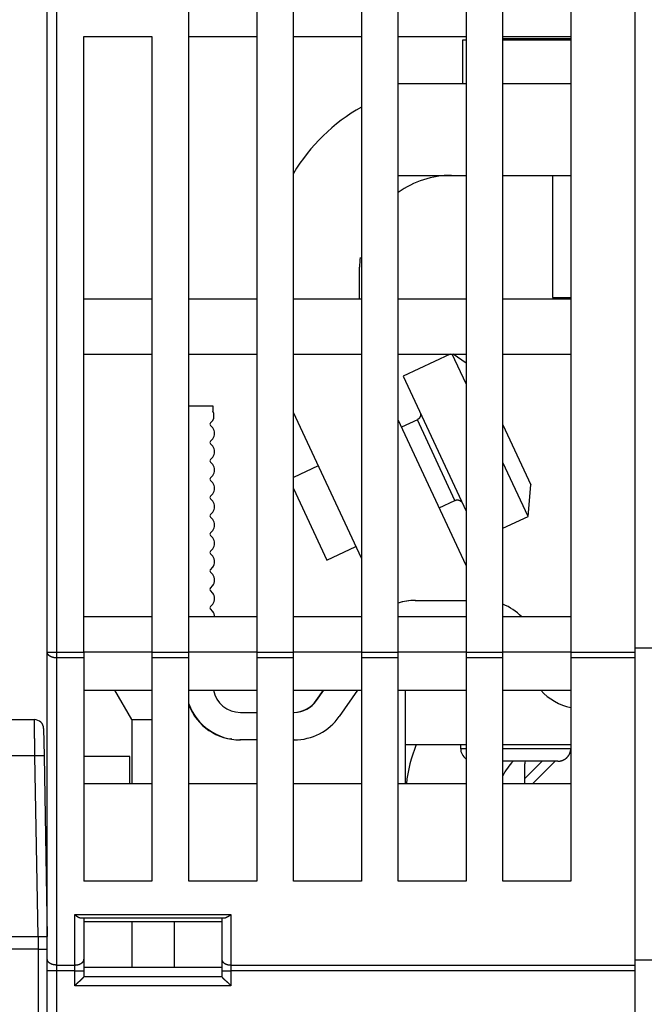
# Model space of a CAD drawing. Extents: x 122 to 776, y 21 to 551.
# Drawn here: x 564 to 598, y 459 to 513 of the extents above; entities that cross this region are included whole.
import ezdxf

# ---------------------------------------------------------------- set-up
doc = ezdxf.new("R2010")
doc.units = 0
doc.layers.add('4', color=7, linetype='CONTINUOUS')

msp = doc.modelspace()

# ---------------------------------------------------------------- linework, layer by layer
at = {"layer": '4', "color": 40, "linetype": 'CONTINUOUS'}
for p, q in [((597.16214, 478.54921), (597.16214, 532.36983)), ((565.16214, 478.54921), (565.16214, 530.86983)), ((565.66214, 530.86983), (565.66214, 478.54921)), ((572.86214, 478.54921), (572.86214, 529.36983)), ((576.56214, 529.36983), (576.56214, 478.54921)), ((578.56214, 478.54921), (578.56214, 529.36983)), ((582.26214, 529.36983), (582.26214, 478.54921)), ((584.26214, 478.54921), (584.26214, 529.36983)), ((587.96214, 529.36983), (587.96214, 478.54921)), ((589.96214, 478.54921), (589.96214, 529.36983)), ((593.66214, 529.36983), (593.66214, 478.54921)), ((567.16214, 512.06983), (570.86214, 512.06983)), ((567.16214, 478.54921), (567.16214, 512.06983)), ((570.86214, 512.06983), (570.86214, 478.54921)), ((572.86214, 512.06983), (576.56214, 512.06983)), ((578.56214, 512.06983), (582.26214, 512.06983)), ((584.26214, 512.06983), (587.96214, 512.06983)), ((589.96214, 512.06983), (593.66214, 512.06983)), ((587.96215, 511.8581), (587.76214, 511.8581)), ((587.76214, 511.8581), (587.76214, 509.50688)), ((589.96212, 511.9581), (593.66212, 511.9581)), ((593.66212, 511.8581), (589.96212, 511.8581)), ((584.26214, 509.50686), (587.96215, 509.50686)), ((589.96212, 509.50686), (593.66212, 509.50686)), ((584.26214, 504.50686), (587.96215, 504.50686)), ((589.96212, 504.50686), (593.66212, 504.50686)), ((592.66214, 504.50683), (592.66214, 497.8581)), ((582.16215, 497.76983), (582.16215, 499.50686)), ((570.86214, 497.76983), (567.16214, 497.76983)), ((576.56214, 497.76983), (572.86214, 497.76983)), ((582.26214, 497.76983), (578.56214, 497.76983)), ((587.96214, 497.76983), (584.26214, 497.76983)), ((593.66214, 497.76983), (589.96214, 497.76983)), ((592.66214, 497.8581), (593.66212, 497.8581)), ((567.16214, 494.76983), (570.86214, 494.76983)), ((572.86214, 494.76983), (576.56214, 494.76983)), ((578.56214, 494.76983), (582.26214, 494.76983)), ((584.26214, 494.76983), (587.96214, 494.76983)), ((587.10241, 494.76983), (584.53364, 493.572)), ((587.96214, 493.16192), (587.21236, 494.76983)), ((587.96214, 494.27319), (587.25287, 494.76983)), ((589.96214, 494.76983), (593.66214, 494.76983)), ((584.53364, 493.572), (587.96214, 486.21954)), ((572.86211, 491.96465), (574.17929, 491.96465)), ((574.17929, 491.96465), (574.17929, 491.66465)), ((574.05, 491.03536), (574.17929, 491.16465)), ((582.26214, 483.65368), (578.56214, 491.58836)), ((587.96214, 483.261), (584.26214, 491.19568)), ((585.30774, 491.20211), (584.44643, 490.80047)), ((587.35742, 486.80651), (585.30772, 491.2021)), ((574.17929, 490.76465), (574.05, 490.89394)), ((589.96214, 490.9221), (591.48534, 487.65559)), ((574.05, 490.03536), (574.17929, 490.16465)), ((574.17929, 489.76465), (574.05, 489.89394)), ((574.05, 489.03536), (574.17929, 489.16465)), ((574.17929, 488.76465), (574.05, 488.89394)), ((579.91489, 488.68738), (578.56214, 488.05658)), ((591.33438, 485.93013), (589.96214, 488.87291)), ((574.05, 488.03536), (574.17929, 488.16465)), ((574.17929, 487.76465), (574.05, 487.89394)), ((578.56214, 487.4483), (580.37885, 483.55235)), ((591.33438, 485.93013), (591.48534, 487.65559)), ((574.05, 487.03536), (574.17929, 487.16465)), ((574.17929, 486.76465), (574.05, 486.89394)), ((586.49613, 486.40488), (587.35743, 486.80651)), ((574.05, 486.03536), (574.17929, 486.16465)), ((574.17929, 485.76465), (574.05, 485.89394)), ((589.96214, 485.29025), (591.33435, 485.93011)), ((574.05, 485.03536), (574.17929, 485.16465)), ((574.17929, 484.76465), (574.05, 484.89394)), ((574.05, 484.03536), (574.17929, 484.16465)), ((580.37885, 483.55235), (581.96459, 484.29179)), ((574.17929, 483.76465), (574.05, 483.89394)), ((574.05, 483.03536), (574.17929, 483.16465)), ((574.17929, 482.76465), (574.05, 482.89394)), ((574.05, 482.03536), (574.17929, 482.16465)), ((574.17929, 481.76465), (574.05, 481.89394)), ((574.05, 481.03536), (574.17929, 481.16465)), ((585.1845, 481.36465), (585.21226, 481.36465)), ((585.21226, 481.36465), (587.96215, 481.36465)), ((570.86214, 480.46983), (567.16214, 480.46983)), ((576.56214, 480.46983), (572.86214, 480.46983)), ((574.17929, 480.76465), (574.05, 480.89394)), ((582.26214, 480.46983), (578.56214, 480.46983)), ((587.96214, 480.46983), (584.26214, 480.46983)), ((593.66214, 480.46983), (589.96214, 480.46983)), ((598.16214, 478.76447), (597.16214, 478.76447)), ((565.16214, 461.82616), (565.16214, 478.54921)), ((565.16214, 478.54921), (565.66214, 478.54921)), ((565.66214, 478.54921), (567.16214, 478.54921)), ((565.66214, 478.54921), (565.66214, 478.23136)), ((567.16214, 478.23136), (565.66214, 478.23136)), ((565.66214, 478.23136), (565.66214, 461.5083)), ((567.16214, 478.54921), (567.16214, 478.23136)), ((570.86214, 478.54921), (567.16214, 478.54921)), ((567.16214, 478.23136), (567.16214, 466.06983)), ((570.86214, 478.54921), (570.86214, 478.23136)), ((570.86214, 478.54921), (572.86214, 478.54921)), ((570.86214, 478.23136), (570.86214, 466.06983)), ((572.86214, 478.23136), (570.86214, 478.23136)), ((572.86214, 478.23136), (572.86214, 478.54921)), ((576.56214, 478.54921), (572.86214, 478.54921)), ((572.86214, 466.06983), (572.86214, 478.23136)), ((576.56214, 478.54921), (576.56214, 478.23136)), ((576.56214, 478.54921), (578.56214, 478.54921)), ((576.56214, 478.23136), (576.56214, 466.06983)), ((578.56214, 478.23136), (576.56214, 478.23136)), ((578.56214, 478.23136), (578.56214, 478.54921)), ((582.26214, 478.54921), (578.56214, 478.54921)), ((578.56214, 466.06983), (578.56214, 478.23136)), ((582.26214, 478.54921), (582.26214, 478.23136)), ((582.26214, 478.54921), (584.26214, 478.54921)), ((582.26214, 478.23136), (582.26214, 466.06983)), ((584.26214, 478.23136), (582.26214, 478.23136)), ((584.26214, 478.23136), (584.26214, 478.54921)), ((587.96214, 478.54921), (584.26214, 478.54921)), ((584.26214, 466.06983), (584.26214, 478.23136)), ((587.96214, 478.54921), (587.96214, 478.23136)), ((587.96214, 478.54921), (589.96214, 478.54921)), ((587.96214, 478.23136), (587.96214, 466.06983)), ((589.96214, 478.23136), (587.96214, 478.23136)), ((589.96214, 478.23136), (589.96214, 478.54921)), ((593.66214, 478.54921), (589.96214, 478.54921)), ((589.96214, 466.06983), (589.96214, 478.23136)), ((593.66214, 478.54921), (593.66214, 478.23136)), ((593.66214, 478.54921), (597.16214, 478.54921)), ((593.66214, 478.23136), (593.66214, 466.06983)), ((597.16214, 478.23136), (593.66214, 478.23136)), ((597.16214, 478.23136), (597.16214, 478.54921)), ((597.16214, 461.5083), (597.16214, 478.23136)), ((567.16214, 476.46983), (570.86214, 476.46983)), ((569.76214, 474.86983), (568.83841, 476.46979)), ((572.86214, 476.46983), (576.56214, 476.46983)), ((578.56214, 476.46983), (582.26214, 476.46983)), ((579.79941, 475.90428), (580.19541, 476.46983)), ((579.82717, 475.90428), (580.22317, 476.46983)), ((582.05433, 476.46983), (581.0559, 475.04392)), ((584.26214, 476.46983), (587.96214, 476.46983)), ((584.66214, 473.50686), (584.66214, 476.4698)), ((589.96214, 476.46983), (593.66214, 476.46983)), ((575.67929, 475.26465), (576.56212, 475.26465)), ((578.56217, 475.26465), (578.59844, 475.26465)), ((513.85946, 474.86983), (564.46482, 474.86983)), ((569.76214, 474.86983), (570.86214, 474.86983)), ((569.76214, 474.86983), (569.76214, 471.36883)), ((564.96475, 474.37856), (564.99047, 472.90474)), ((575.15153, 473.85949), (575.15153, 473.80661)), ((575.67929, 473.76465), (575.65153, 473.76465)), ((576.56212, 473.76465), (575.67929, 473.76465)), ((578.59844, 473.76465), (578.56217, 473.76465)), ((584.66214, 473.50686), (587.96215, 473.50686)), ((584.66215, 471.36883), (584.66215, 473.50685)), ((587.66214, 473.50686), (587.66214, 473.3069)), ((589.96212, 473.50686), (593.66212, 473.50686)), ((564.49055, 472.90474), (513.83373, 472.90474)), ((564.66222, 463.06983), (564.49055, 472.90474)), ((564.99047, 472.90474), (565.16214, 463.06983)), ((569.66214, 472.86884), (567.16214, 472.86884)), ((569.66214, 471.36884), (569.66214, 472.86884)), ((587.66214, 473.30686), (587.96215, 473.30686)), ((589.96212, 473.30686), (593.66214, 473.30686)), ((564.99981, 472.36983), (564.99981, 472.36983)), ((592.96214, 472.60686), (589.96212, 472.60686)), ((591.16541, 471.66465), (592.10766, 472.60689)), ((591.16541, 471.36883), (591.16541, 472.46465)), ((591.57376, 471.36884), (592.81179, 472.60686)), ((570.86214, 471.36884), (567.16214, 471.36884)), ((576.56212, 471.36884), (572.86211, 471.36884)), ((582.26217, 471.36884), (578.56217, 471.36884)), ((587.96215, 471.36884), (584.26214, 471.36884)), ((593.66212, 471.36884), (589.96212, 471.36884)), ((570.86214, 466.06983), (567.16214, 466.06983)), ((576.56214, 466.06983), (572.86214, 466.06983)), ((582.26214, 466.06983), (578.56214, 466.06983)), ((587.96214, 466.06983), (584.26214, 466.06983)), ((593.66214, 466.06983), (589.96214, 466.06983)), ((566.66214, 464.25198), (575.16214, 464.25198)), ((566.66214, 461.5083), (566.66214, 464.25198)), ((567.04811, 464.06983), (574.77618, 464.06983)), ((567.16214, 464.06983), (567.16214, 461.82616)), ((567.16214, 463.86983), (569.76022, 463.86983)), ((569.76022, 463.86983), (572.06407, 463.86983)), ((569.76022, 463.86983), (569.76022, 461.36983)), ((572.06407, 463.86983), (574.66214, 463.86983)), ((572.06407, 463.86983), (572.06407, 461.36983)), ((574.66214, 464.06983), (574.66214, 461.82616)), ((575.16214, 464.25198), (575.16214, 461.5083)), ((513.66207, 463.06983), (564.66222, 463.06983)), ((564.66214, 463.06983), (564.66214, 462.36983)), ((564.66222, 463.06983), (565.16199, 463.06983)), ((564.66214, 462.36983), (561.16214, 462.36983)), ((564.66214, 462.36983), (565.16214, 462.36983)), ((564.66214, 462.36983), (564.66214, 425.06983)), ((565.16214, 461.19045), (565.16214, 461.82616)), ((567.16214, 461.82616), (567.16214, 461.19045)), ((574.66214, 461.82616), (574.66214, 461.19045)), ((598.16214, 461.76745), (597.16214, 461.76676)), ((565.16214, 454.86983), (565.16214, 461.19045)), ((565.66214, 461.19045), (565.16214, 461.19045)), ((565.66214, 461.5083), (566.66214, 461.5083)), ((565.66214, 461.5083), (565.66214, 461.19045)), ((566.66214, 461.19045), (565.66214, 461.19045)), ((565.66214, 461.19045), (565.66214, 454.86983)), ((566.66214, 461.19045), (566.66214, 461.5083)), ((566.66214, 461.19045), (567.16214, 461.19045)), ((566.66214, 460.36983), (566.66214, 461.19045)), ((569.76022, 461.36983), (567.16214, 461.36983)), ((567.16214, 461.36884), (567.16214, 461.36884)), ((567.16214, 461.19045), (567.16214, 460.86983)), ((572.06407, 461.36983), (569.76022, 461.36983)), ((574.66214, 461.36983), (572.06407, 461.36983)), ((574.66214, 461.36884), (574.66214, 461.36884)), ((574.66214, 461.19045), (574.66214, 460.86983)), ((574.66214, 461.19045), (575.16214, 461.19045)), ((575.16214, 461.5083), (597.16214, 461.5083)), ((575.16214, 461.5083), (575.16214, 461.19045)), ((597.16214, 461.19045), (575.16214, 461.19045)), ((575.16214, 461.19045), (575.16214, 460.36983)), ((597.16214, 461.19045), (597.16214, 461.5083)), ((597.16214, 458.36983), (597.16214, 461.19045)), ((574.66214, 460.86983), (567.16214, 460.86983)), ((575.16214, 460.36983), (566.66214, 460.36983))]:
    msp.add_line(p, q, dxfattribs=at)
for points in [[(585.45285, 491.60073), (585.45578, 491.59425, -0.00614725), (585.45858, 491.58765, -0.00596966), (585.46124, 491.58091, -0.00592674), (585.46376, 491.57406, -0.00605814), (585.46613, 491.56708, -0.0061219), (585.46835, 491.55999, -0.00616901), (585.47041, 491.55278, -0.00620267), (585.4723, 491.54547, -0.00626793), (585.47402, 491.53805, -0.0063068), (585.47556, 491.53054, -0.00636296), (585.47692, 491.52293, -0.00639754), (585.47809, 491.51525, -0.00645118), (585.47906, 491.50748, -0.00648361), (585.47984, 491.49965, -0.00653252), (585.48041, 491.49175, -0.00656193), (585.48078, 491.48379, -0.0066062), (585.48093, 491.47579, -0.00663252), (585.48087, 491.46774, -0.00667167), (585.4806, 491.45967, -0.00669466), (585.4801, 491.45157, -0.00672838), (585.47938, 491.44346, -0.00674785), (585.47844, 491.43535, -0.00677586), (585.47727, 491.42723, -0.00679164), (585.47588, 491.41914, -0.0068137), (585.47426, 491.41106, -0.00682565), (585.47242, 491.40302, -0.00684151), (585.47036, 491.39502, -0.00684958), (585.46807, 491.38707, -0.0068593), (585.46556, 491.37918, -0.00686316), (585.46284, 491.37136, -0.00686581), (585.45989, 491.36361, -0.00686469), (585.45674, 491.35596, -0.00685946), (585.45338, 491.3484, -0.00685466), (585.44982, 491.34094, -0.00684541), (585.44606, 491.3336, -0.0068375), (585.44211, 491.32637, -0.0068215), (585.43797, 491.31927, -0.0068094), (585.43365, 491.31231, -0.00678714), (585.42915, 491.30549, -0.00677166), (585.42449, 491.29881, -0.00674444), (585.41966, 491.29229, -0.00672392), (585.41469, 491.28593, -0.00668745), (585.40956, 491.27973, -0.00666835), (585.4043, 491.2737, -0.00663904), (585.3989, 491.26784, -0.00659919), (585.39339, 491.26215, -0.00652126), (585.38776, 491.25665, -0.00653937), (585.38202, 491.25133, -0.00660404), (585.37617, 491.24619, -0.00641013), (585.37026, 491.24124, -0.00598552), (585.3643, 491.2365, -0.00649089), (585.35817, 491.2319, -0.00755534), (585.35181, 491.22741, -0.00584668), (585.34581, 491.22332, -0.0023074), (585.34035, 491.2197, -0.00789089), (585.33325, 491.21549, -0.01335363), (585.32224, 491.20953, -0.00669417), (585.30776, 491.20206, -0.0036305)], [(587.35745, 486.80648), (587.36392, 486.80941, -0.00614978), (587.37052, 486.81221, -0.00597211), (587.37725, 486.81487, -0.00592921), (587.38411, 486.8174, -0.00606074), (587.39109, 486.81977, -0.00612458), (587.39818, 486.82199, -0.00617175), (587.40539, 486.82405, -0.00620546), (587.4127, 486.82595, -0.0062708), (587.42011, 486.82767, -0.00630971), (587.42762, 486.82921, -0.00636593), (587.43523, 486.83057, -0.00640053), (587.44291, 486.83175, -0.00645422), (587.45068, 486.83272, -0.00648666), (587.45851, 486.8335, -0.0065356), (587.46641, 486.83408, -0.00656501), (587.47437, 486.83445, -0.00660928), (587.48237, 486.8346, -0.00663559), (587.49042, 486.83455, -0.00667473), (587.49849, 486.83427, -0.00669768), (587.50659, 486.83377, -0.00673138), (587.5147, 486.83306, -0.00675079), (587.52282, 486.83212, -0.00677875), (587.53093, 486.83095, -0.00679447), (587.53903, 486.82956, -0.00681646), (587.5471, 486.82794, -0.00682833), (587.55515, 486.82611, -0.00684411), (587.56315, 486.82404, -0.00685208), (587.5711, 486.82175, -0.00686167), (587.57899, 486.81924, -0.00686541), (587.58681, 486.81652, -0.00686807), (587.59456, 486.81358, -0.00686812), (587.60222, 486.81043, -0.00686552), (587.60978, 486.80707, -0.00686169), (587.61723, 486.80351, -0.00685193), (587.62458, 486.79974, -0.00684385), (587.63181, 486.79579, -0.00682801), (587.6389, 486.79165, -0.00681595), (587.64587, 486.78733, -0.00679363), (587.65269, 486.78283, -0.00677809), (587.65937, 486.77817, -0.0067508), (587.66589, 486.77334, -0.00673021), (587.67225, 486.76836, -0.00669362), (587.67845, 486.76323, -0.00667441), (587.68448, 486.75797, -0.00664498), (587.69034, 486.75257, -0.00660497), (587.69602, 486.74706, -0.00652684), (587.70152, 486.74142, -0.00654481), (587.70685, 486.73568, -0.00660937), (587.71199, 486.72983, -0.00641514), (587.71693, 486.72391, -0.00599005), (587.72167, 486.71795, -0.0064956), (587.72627, 486.71181, -0.00756057), (587.73075, 486.70546, -0.00585053), (587.73485, 486.69945, -0.0023089), (587.73846, 486.69398, -0.00789573), (587.74268, 486.68688, -0.01336094), (587.74863, 486.67587, -0.00669745), (587.75609, 486.66138, -0.00363218)], [(565.66214, 478.23134), (565.63831, 478.2317, -0.00814271), (565.61417, 478.23281, -0.0077529), (565.58968, 478.23472, -0.00768031), (565.56496, 478.23741, -0.00807233), (565.54011, 478.24097, -0.00832662), (565.51523, 478.24538, -0.00855372), (565.49043, 478.25069, -0.00878415), (565.46582, 478.25688, -0.00911654), (565.44151, 478.26398, -0.0094324), (565.41762, 478.27196, -0.00980667), (565.39428, 478.28083, -0.01018818), (565.37159, 478.29054, -0.0106245), (565.34969, 478.30108, -0.01109645), (565.32864, 478.3124, -0.01161821), (565.30861, 478.32447, -0.01214975), (565.28962, 478.33721, -0.01265916), (565.27183, 478.35058, -0.01337518), (565.25524, 478.36452, -0.01422461), (565.23997, 478.37898, -0.01461307), (565.22602, 478.39379, -0.01441187), (565.21349, 478.40886, -0.01628401), (565.20231, 478.42443, -0.01972316), (565.19254, 478.44056, -0.01635512), (565.18423, 478.45585, -0.00732832), (565.17744, 478.46978, -0.02254769), (565.17169, 478.48747, -0.0400965), (565.16659, 478.51432, -0.02135115), (565.16216, 478.54925, -0.0118784)], [(564.49057, 472.90477), (564.48967, 472.95694, -0.00009149), (564.48879, 473.00892, -0.00009413), (564.48793, 473.0607, -0.00009296), (564.4871, 473.11227, -0.00008755), (564.48629, 473.16359, -0.00008386), (564.4855, 473.21463, -0.00008064), (564.48472, 473.26538, -0.00007775), (564.48397, 473.31581, -0.00007412), (564.48324, 473.3659, -0.00007114), (564.48253, 473.41562, -0.00006772), (564.48184, 473.46495, -0.00006484), (564.48116, 473.51387, -0.00006142), (564.48051, 473.56235, -0.00005856), (564.47987, 473.61037, -0.00005516), (564.47924, 473.6579, -0.00005229), (564.47864, 473.70493, -0.00004885), (564.47805, 473.75142, -0.00004593), (564.47747, 473.79736, -0.00004241), (564.47691, 473.84271, -0.0000394), (564.47636, 473.88747, -0.00003575), (564.47583, 473.93159, -0.00003259), (564.47531, 473.97508, -0.00002877), (564.4748, 474.01787, -0.00002538), (564.47431, 474.05999, -0.00002126), (564.47382, 474.10136, -0.00001763), (564.47335, 474.14201, -0.00001332), (564.47289, 474.18187, -0.00000908), (564.47244, 474.22095, -0.00000362), (564.472, 474.25918, 0.00000053), (564.47157, 474.29647, 0.00000439), (564.47115, 474.33266, 0.00000591), (564.47074, 474.36777, 0.00000504), (564.47035, 474.40176, 0.00000471), (564.46996, 474.43468, 0.0000048), (564.46959, 474.46646, 0.00000482), (564.46924, 474.49714, 0.00000464), (564.46889, 474.52666, 0.00000455), (564.46856, 474.55506, 0.00000442), (564.46824, 474.58228, 0.00000435), (564.46793, 474.60836, 0.00000418), (564.46764, 474.63324, 0.00000407), (564.46736, 474.65696, 0.00000387), (564.4671, 474.67946, 0.00000374), (564.46684, 474.70079, 0.00000348), (564.46661, 474.72087, 0.0000033), (564.46638, 474.73975, 0.00000298), (564.46617, 474.75738, 0.00000268), (564.46598, 474.77378, 0.00000217), (564.4658, 474.78891, 0.00000178), (564.46564, 474.8028, 0.00000132), (564.46549, 474.81538, 0.00000023), (564.46535, 474.82672, -0.00000224), (564.46523, 474.83677, -0.00000239), (564.46513, 474.84546, 0.00000153), (564.46504, 474.85268, -0.00000941), (564.46497, 474.85894, -0.00004861), (564.4649, 474.86467, -0.00006927), (564.46485, 474.86983, -0.00007652)], [(564.99047, 472.90477), (564.99029, 472.90477, -0.00841902), (564.98978, 472.90477, -0.00082789), (564.98891, 472.90477, -0.00026212), (564.98772, 472.90478, -0.0000817), (564.98618, 472.90479, -0.00001765), (564.98431, 472.90481, 0.00001227), (564.9821, 472.90482, 0.0000284), (564.97957, 472.90484, 0.0000423), (564.9767, 472.90486, 0.0000491), (564.97351, 472.90488, 0.00005605), (564.97, 472.9049, 0.00005924), (564.96616, 472.90492, 0.00006376), (564.96201, 472.90495, 0.00006555), (564.95754, 472.90497, 0.00006878), (564.95276, 472.905, 0.00006987), (564.94767, 472.90502, 0.0000724), (564.94226, 472.90505, 0.00007314), (564.93656, 472.90507, 0.00007525), (564.93054, 472.9051, 0.0000758), (564.92423, 472.90512, 0.00007763), (564.91762, 472.90514, 0.00007808), (564.91071, 472.90516, 0.00007974), (564.9035, 472.90518, 0.00008012), (564.89601, 472.9052, 0.00008162), (564.88822, 472.90522, 0.00008201), (564.88015, 472.90523, 0.00008351), (564.87179, 472.90524, 0.00008376), (564.86315, 472.90525, 0.00008488), (564.85423, 472.90526, 0.00008558), (564.84503, 472.90526, 0.00008768), (564.83555, 472.90526, 0.0000869), (564.82581, 472.90526, 0.00008564), (564.81583, 472.90526, 0.00007932), (564.80565, 472.90525, 0.00006808), (564.79526, 472.90523, 0.00005942), (564.7847, 472.90522, 0.00005147), (564.77395, 472.9052, 0.00004438), (564.76302, 472.90518, 0.00003695), (564.75192, 472.90516, 0.00003059), (564.74066, 472.90514, 0.00002398), (564.72924, 472.90512, 0.00001829), (564.71767, 472.90509, 0.00001226), (564.70595, 472.90507, 0.00000705), (564.6941, 472.90504, 0.00000138), (564.6821, 472.90501, -0.00000333), (564.66999, 472.90499, -0.00000832), (564.65776, 472.90496, -0.00001319), (564.6454, 472.90494, -0.00001918), (564.63291, 472.90491, -0.00002213), (564.62038, 472.90489, -0.00002351), (564.60783, 472.90486, -0.0000325), (564.59498, 472.90484, -0.00004827), (564.58174, 472.90483, -0.00003638), (564.56925, 472.90481, -0.00000426), (564.55792, 472.90479, -0.00006623), (564.54324, 472.90478, -0.0001329), (564.52048, 472.90477, -0.0000654), (564.49057, 472.90477, -0.00003331)], [(592.96211, 472.60689), (592.9787, 472.60708, 0.00614765), (592.99542, 472.60768, 0.00597004), (593.01229, 472.60869, 0.00592717), (593.02927, 472.61011, 0.00605867), (593.04637, 472.61197, 0.00612253), (593.06357, 472.61427, 0.00616971), (593.08084, 472.61702, 0.00620344), (593.09817, 472.62022, 0.00626879), (593.11555, 472.6239, 0.00630774), (593.13296, 472.62804, 0.006364), (593.15039, 472.63267, 0.00639865), (593.1678, 472.63777, 0.00645238), (593.18518, 472.64336, 0.00648488), (593.20253, 472.64944, 0.00653388), (593.2198, 472.65602, 0.00656337), (593.23699, 472.66309, 0.00660772), (593.25407, 472.67065, 0.00663411), (593.27102, 472.6787, 0.00667333), (593.28783, 472.68725, 0.00669639), (593.30447, 472.69628, 0.00673018), (593.32091, 472.7058, 0.00674971), (593.33715, 472.71579, 0.00677778), (593.35316, 472.72626, 0.00679361), (593.36892, 472.73718, 0.00681572), (593.3844, 472.74857, 0.00682771), (593.3996, 472.76039, 0.00684363), (593.41448, 472.77265, 0.00685171), (593.42905, 472.78532, 0.00686139), (593.44326, 472.79841, 0.00686536), (593.45712, 472.81189, 0.00686834), (593.47059, 472.82574, 0.00686834), (593.48368, 472.83996, 0.00686534), (593.49635, 472.85452, 0.00686134), (593.50861, 472.8694, 0.00685163), (593.52043, 472.8846, 0.00684356), (593.53182, 472.90009, 0.00682768), (593.54274, 472.91585, 0.00681558), (593.55321, 472.93185, 0.00679325), (593.5632, 472.94809, 0.00677769), (593.57272, 472.96454, 0.00675039), (593.58175, 472.98118, 0.00672977), (593.5903, 472.99798, 0.00669318), (593.59835, 473.01494, 0.00667396), (593.60592, 473.03202, 0.00664451), (593.61298, 473.04921, 0.00660449), (593.61956, 473.06648, 0.00652636), (593.62564, 473.08381, 0.00654432), (593.63124, 473.10121, 0.00660887), (593.63634, 473.11865, 0.00641465), (593.64097, 473.13604, 0.00598959), (593.6451, 473.15332, 0.0064951), (593.64878, 473.17083, 0.00755998), (593.652, 473.18869, 0.00585007), (593.65474, 473.20544, 0.00230872), (593.65698, 473.22056, 0.00789512), (593.6589, 473.23973, 0.01335991), (593.66061, 473.26891, 0.00669695), (593.66212, 473.3069, 0.00363191)], [(566.66216, 464.25197), (566.67048, 464.24558, 0.00009285), (566.67874, 464.23924, 0.00002591), (566.68693, 464.23295, 0.0000934), (566.69506, 464.22671, 0.00031719), (566.70314, 464.22054, 0.00048816), (566.71117, 464.21444, 0.00064657), (566.71915, 464.20841, 0.00080042), (566.72709, 464.20245, 0.00098541), (566.73499, 464.19658, 0.00115345), (566.74285, 464.19079, 0.00134154), (566.75069, 464.18509, 0.00151584), (566.75851, 464.17949, 0.00171312), (566.7663, 464.17398, 0.00189562), (566.77408, 464.16858, 0.00210025), (566.78184, 464.1633, 0.00229013), (566.7896, 464.15812, 0.00250216), (566.79736, 464.15306, 0.00269859), (566.80511, 464.14813, 0.00291624), (566.81287, 464.14332, 0.00311896), (566.82064, 464.13865, 0.00334373), (566.82843, 464.13411, 0.00354712), (566.83623, 464.12972, 0.00376541), (566.84405, 464.12547, 0.0039821), (566.8519, 464.12138, 0.00423587), (566.85979, 464.11744, 0.00438629), (566.8677, 464.11366, 0.00446044), (566.87564, 464.11004, 0.00445797), (566.88361, 464.10658, 0.00436765), (566.89158, 464.10328, 0.0043174), (566.89956, 464.10013, 0.00427616), (566.90753, 464.09715, 0.0042501), (566.9155, 464.09432, 0.0042128), (566.92344, 464.09165, 0.00420201), (566.93136, 464.08914, 0.00419074), (566.93925, 464.08678, 0.00418565), (566.94709, 464.08458, 0.00416212), (566.95488, 464.08254, 0.00421467), (566.96262, 464.08064, 0.00431127), (566.9703, 464.07891, 0.00424304), (566.97788, 464.07732, 0.00401618), (566.98535, 464.07589, 0.00446064), (566.99283, 464.07461, 0.00537151), (567.00036, 464.07349, 0.00423178), (567.00739, 464.07251, 0.00156968), (567.01369, 464.07171, 0.00602676), (567.0215, 464.07102, 0.01099613), (567.03314, 464.07039, 0.00576852), (567.04815, 464.06983, 0.00316714)], [(574.77619, 464.06983), (574.78413, 464.07, 0.00987664), (574.79216, 464.07049, 0.00972006), (574.80028, 464.0713, 0.00931701), (574.80851, 464.07241, 0.00869123), (574.81683, 464.07384, 0.00815655), (574.82525, 464.07555, 0.00767157), (574.83377, 464.07756, 0.00720434), (574.84237, 464.07983, 0.00672941), (574.85107, 464.08239, 0.00629445), (574.85986, 464.0852, 0.00586889), (574.86875, 464.08826, 0.00547919), (574.87772, 464.09157, 0.00509506), (574.88679, 464.09513, 0.00474693), (574.89594, 464.09891, 0.00440379), (574.90518, 464.10291, 0.00409466), (574.9145, 464.10713, 0.00378831), (574.92392, 464.11155, 0.00351387), (574.93342, 464.11617, 0.00324006), (574.943, 464.12099, 0.00299619), (574.95266, 464.12598, 0.00275093), (574.96241, 464.13116, 0.00253296), (574.97224, 464.13649, 0.00231136), (574.98216, 464.14199, 0.0021168), (574.99215, 464.14763, 0.0019177), (575.00222, 464.15342, 0.00173921), (575.01237, 464.15935, 0.00155275), (575.02259, 464.16539, 0.00139794), (575.03289, 464.17157, 0.00123772), (575.0433, 464.17786, 0.00107644), (575.05373, 464.18423, 0.00090378), (575.06416, 464.19065, 0.00079852), (575.07485, 464.19727, 0.00067236), (575.08588, 464.20414, 0.00049409), (575.09627, 464.21063, 0.00037543), (575.1057, 464.21655, 0.0002847), (575.11796, 464.22425, -0.00004698), (575.13706, 464.23622, -0.00005461), (575.16218, 464.25197, -0.00000091)], [(565.66214, 461.5083), (565.63831, 461.50865, -0.00814097), (565.61417, 461.50976, -0.00775126), (565.58968, 461.51167, -0.0076787), (565.56496, 461.51436, -0.00807067), (565.54011, 461.51792, -0.00832495), (565.51523, 461.52233, -0.00855206), (565.49043, 461.52764, -0.00878251), (565.46582, 461.53382, -0.00911491), (565.44151, 461.54093, -0.0094308), (565.41762, 461.5489, -0.00980511), (565.39428, 461.55777, -0.01018669), (565.37159, 461.56747, -0.01062309), (565.34969, 461.57802, -0.01109516), (565.32864, 461.58933, -0.01161705), (565.30861, 461.6014, -0.01214877), (565.28962, 461.61413, -0.01265838), (565.27183, 461.6275, -0.01337467), (565.25524, 461.64143, -0.01422439), (565.23997, 461.65589, -0.01461322), (565.22602, 461.6707, -0.01441237), (565.21349, 461.68576, -0.016285), (565.20231, 461.70133, -0.01972492), (565.19254, 461.71746, -0.01635706), (565.18423, 461.73274, -0.00732931), (565.17744, 461.74667, -0.02255106), (565.17169, 461.76435, -0.04010395), (565.16659, 461.7912, -0.02135558), (565.16216, 461.82612, -0.01188094)], [(566.66216, 461.5083), (566.68599, 461.50865, 0.00814123), (566.71013, 461.50976, 0.00775148), (566.73461, 461.51167, 0.0076789), (566.75934, 461.51436, 0.00807085), (566.78419, 461.51792, 0.0083251), (566.80906, 461.52233, 0.00855218), (566.83386, 461.52764, 0.00878259), (566.85848, 461.53382, 0.00911495), (566.88278, 461.54093, 0.0094308), (566.90667, 461.5489, 0.00980507), (566.93001, 461.55777, 0.01018659), (566.9527, 461.56747, 0.01062293), (566.97461, 461.57802, 0.01109493), (566.99565, 461.58933, 0.01161675), (567.01569, 461.6014, 0.01214839), (567.03467, 461.61413, 0.01265793), (567.05247, 461.6275, 0.01337411), (567.06906, 461.64143, 0.01422373), (567.08432, 461.65589, 0.01461248), (567.09827, 461.6707, 0.01441158), (567.1108, 461.68576, 0.01628405), (567.12198, 461.70133, 0.01972372), (567.13175, 461.71746, 0.01635604), (567.14007, 461.73274, 0.00732885), (567.14686, 461.74667, 0.02254965), (567.1526, 461.76435, 0.04010161), (567.15771, 461.7912, 0.0213545), (567.16214, 461.82612, 0.01188039)], [(574.66212, 461.82612), (574.66268, 461.81098, 0.02012751), (574.66443, 461.79563, 0.01897887), (574.66742, 461.78007, 0.01843919), (574.67166, 461.76435, 0.01884336), (574.67726, 461.74856, 0.01868171), (574.6842, 461.73274, 0.01830875), (574.69256, 461.71698, 0.01774799), (574.70229, 461.70133, 0.01729465), (574.71346, 461.68588, 0.0166354), (574.72601, 461.6707, 0.01603249), (574.73996, 461.65586, 0.01531043), (574.75523, 461.64143, 0.01466884), (574.77182, 461.62751, 0.01397921), (574.78962, 461.61413, 0.01337566), (574.80861, 461.6014, 0.01271547), (574.82865, 461.58933, 0.01209052), (574.84968, 461.57802, 0.01161766), (574.8716, 461.56747, 0.0112823), (574.89434, 461.55777, 0.0105644), (574.91764, 461.5489, 0.00959881), (574.94134, 461.54093, 0.01000145), (574.96584, 461.53382, 0.01114012), (574.99121, 461.52761, 0.00852179), (575.01526, 461.52233, 0.00365999), (575.03717, 461.51801, 0.01085423), (575.06499, 461.51436, 0.01764485), (575.10723, 461.51111, 0.00889238), (575.16218, 461.5083, 0.00486502)], [(566.66216, 460.36982), (566.67358, 460.38538, -0.00535694), (566.68528, 460.40062, -0.00556085), (566.69727, 460.41552, -0.00545821), (566.70952, 460.43012, -0.00500613), (566.72201, 460.44442, -0.00468018), (566.7347, 460.45843, -0.00438527), (566.74758, 460.47217, -0.00410827), (566.76062, 460.48566, -0.00376785), (566.77381, 460.49889, -0.0034738), (566.78712, 460.5119, -0.00314116), (566.80052, 460.52469, -0.00284781), (566.81399, 460.53727, -0.00250945), (566.82751, 460.54966, -0.00221161), (566.84106, 460.56188, -0.00186941), (566.85461, 460.57392, -0.00156599), (566.86814, 460.58581, -0.00121606), (566.88163, 460.59756, -0.00090407), (566.89505, 460.60919, -0.00054431), (566.90838, 460.6207, -0.00021781), (566.9216, 460.63211, 0.00016224), (566.93468, 460.64344, 0.00050101), (566.9476, 460.65469, 0.0008841), (566.96034, 460.66588, 0.0012707), (566.97288, 460.67702, 0.00175454), (566.98518, 460.68813, 0.00201863), (566.99724, 460.6992, 0.00211189), (567.00903, 460.71021, 0.00209209), (567.02053, 460.72112, 0.00192817), (567.03171, 460.7319, 0.00182695), (567.04258, 460.74252, 0.00173789), (567.0531, 460.75294, 0.00167078), (567.06325, 460.76314, 0.00157755), (567.07302, 460.77307, 0.00151618), (567.08239, 460.78271, 0.00143668), (567.09133, 460.79202, 0.00138614), (567.09985, 460.80097, 0.00131252), (567.10789, 460.80952, 0.00127075), (567.11546, 460.81765, 0.00120533), (567.12253, 460.82531, 0.00116833), (567.1291, 460.83249, 0.0011003), (567.13511, 460.83912, 0.00107983), (567.14059, 460.84522, 0.00103544), (567.1455, 460.85073, 0.0009898), (567.14979, 460.85558, 0.00088355), (567.15339, 460.85968, 0.00094432), (567.15655, 460.86331, 0.00092101), (567.15947, 460.86669, 0.00094927), (567.16214, 460.8698, 0.00130431)], [(574.66212, 460.8698), (574.6625, 460.86934, 0.00651627), (574.66355, 460.86809, 0.000268), (574.66531, 460.866, 0.00043623), (574.66772, 460.86314, 0.000992), (574.6708, 460.85953, 0.00107826), (574.67449, 460.85524, 0.00112306), (574.67881, 460.85028, 0.00113818), (574.6837, 460.84469, 0.00122974), (574.68918, 460.83851, 0.0012635), (574.6952, 460.83178, 0.00134158), (574.70177, 460.82452, 0.00138039), (574.70885, 460.81679, 0.00146395), (574.71643, 460.80861, 0.00151241), (574.72448, 460.80003, 0.00160136), (574.733, 460.79107, 0.00165996), (574.74195, 460.78178, 0.00175788), (574.75133, 460.77218, 0.00182771), (574.76111, 460.76233, 0.0019353), (574.77128, 460.75225, 0.00202041), (574.78181, 460.74198, 0.00214664), (574.79269, 460.73156, 0.00224133), (574.80389, 460.72102, 0.00236587), (574.81541, 460.7104, 0.00222779), (574.8272, 460.69969, 0.00183211), (574.83927, 460.68888, 0.00149367), (574.85158, 460.67797, 0.00114161), (574.8641, 460.66696, 0.00084008), (574.87683, 460.65583, 0.00051951), (574.88973, 460.64459, 0.00024486), (574.90278, 460.63322, -0.00005258), (574.91597, 460.62172, -0.00030676), (574.92927, 460.61008, -0.00058548), (574.94265, 460.59829, -0.00082866), (574.9561, 460.58636, -0.00110355), (574.9696, 460.57427, -0.00132818), (574.98311, 460.56202, -0.00156955), (574.99662, 460.5496, -0.0018265), (575.01011, 460.53699, -0.00216131), (575.02358, 460.52418, -0.00228424), (575.03694, 460.51124, -0.00228592), (575.05013, 460.4982, -0.00288124), (575.06341, 460.48472, -0.00396511), (575.07682, 460.47067, -0.00300582), (575.08934, 460.45736, -0.00057669), (575.1006, 460.44523, -0.00507881), (575.11457, 460.42913, -0.00987208), (575.13536, 460.40363, -0.00487783), (575.16218, 460.36982, -0.00251328)]]:
    msp.add_lwpolyline(points, format="xyb", dxfattribs=at)
for centre, radius, start, end in [((587.16215, 499.50686), 10, 119.3406, 149.31662), ((587.16215, 499.50686), 5, 90, 125.45059), ((587.16215, 499.50686), 5, 173.88967, 180), ((573.64929, 491.41465), 0.586, 334.74684, 385.25316), ((574.12071, 490.96465), 0.1, 135, 225), ((573.73929, 490.46465), 0.53254, 325.71312, 394.28688), ((574.12071, 489.96465), 0.1, 135, 225), ((573.73929, 489.46465), 0.53254, 325.71312, 394.28688), ((574.12071, 488.96465), 0.1, 135, 225), ((573.73929, 488.46465), 0.53254, 325.71312, 394.28688), ((574.12071, 487.96465), 0.1, 135, 225), ((573.73929, 487.46465), 0.53254, 325.71312, 394.28688), ((574.12071, 486.96465), 0.1, 135, 225), ((573.73929, 486.46465), 0.53254, 325.71312, 394.28688), ((574.12071, 485.96465), 0.1, 135, 225), ((573.73929, 485.46465), 0.53254, 325.71312, 394.28688), ((574.12071, 484.96465), 0.1, 135, 225), ((573.73929, 484.46465), 0.53254, 325.71312, 394.28688), ((574.12071, 483.96465), 0.1, 135, 225), ((573.73929, 483.46465), 0.53254, 325.71312, 394.28688), ((574.12071, 482.96465), 0.1, 135, 225), ((573.73929, 482.46465), 0.53254, 325.71312, 394.28688), ((574.12071, 481.96465), 0.1, 135, 225), ((573.73929, 481.46465), 0.53254, 325.71312, 394.28688), ((574.12071, 480.96465), 0.1, 135, 225), ((585.21226, 478.36465), 3, 90, 108.46382), ((585.1845, 478.36465), 3, 90, 107.90576), ((588.85056, 478.36465), 3, 44.565805, 68.251817), ((573.73929, 480.46465), 0.53254, 0.557746, 34.286877), ((575.67929, 476.76465), 1.5, 191.33494, 270), ((594.27402, 478.46465), 3, 221.67762, 258.23136), ((575.67929, 476.76465), 3, 200.10737, 270), ((575.65153, 476.76465), 3, 201.59687, 270), ((578.57068, 476.76465), 1.5, 270, 325), ((578.59844, 476.76465), 1.5, 270, 325), ((578.59844, 476.76465), 3, 270, 325), ((564.46482, 474.36983), 0.5, 1, 90), ((592.66214, 470.50686), 8, 157.97569, 173.81453), ((588.36214, 473.30686), 0.7, 180, 234.33337), ((592.66214, 470.50686), 3, 135.51709, 154.15807), ((594.16541, 472.46465), 3, 177.28292, 180)]:
    msp.add_arc(centre, radius, start, end, dxfattribs=at)

doc.saveas('drawing.dxf')
